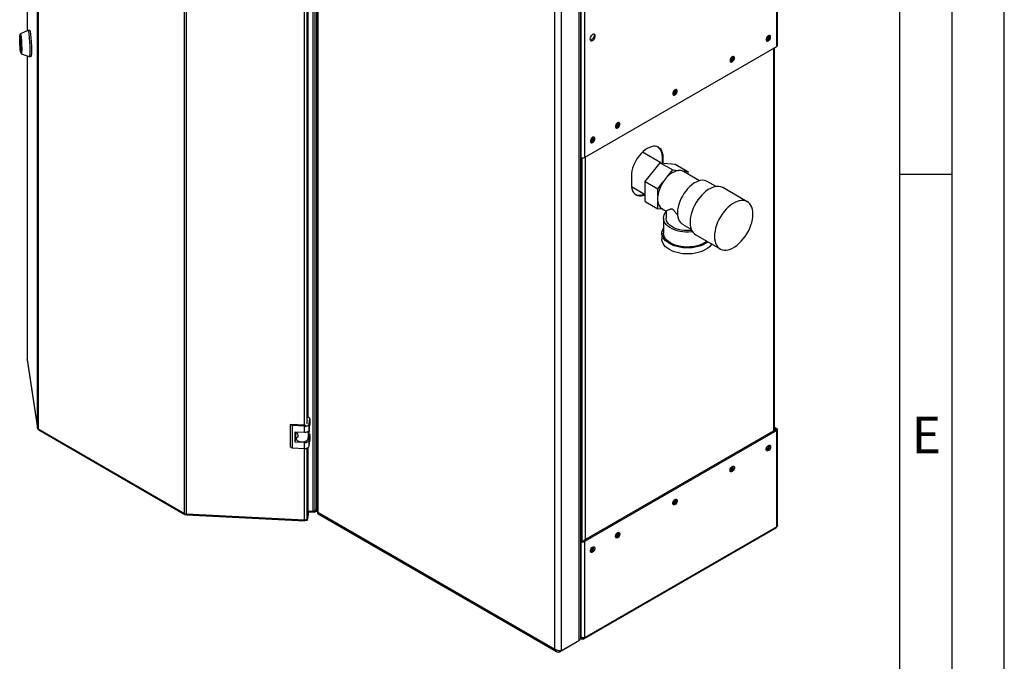
# Model space of a CAD drawing. Units: millimetres. Extents: x 0 to 420, y 0 to 297.
# Drawn here: x 326 to 420, y 52 to 113 of the extents above; entities that cross this region are included whole.
import ezdxf

# ---------------------------------------------------------------- set-up
doc = ezdxf.new("R2010")
doc.units = ezdxf.units.MM
for name, color, linetype in [('61', 7, 'Continuous'), ('62', 7, 'Continuous'), ('DEFAULT', 179, 'Continuous')]:
    doc.layers.add(name, color=color, linetype=linetype)
doc.styles.add('SLDTEXTSTYLE0', font='TXT', dxfattribs={"width": 0.75})

msp = doc.modelspace()

# ---------------------------------------------------------------- linework, layer by layer
at = {"layer": '61'}
msp.add_line((420, 0), (420, 297), dxfattribs=at)
at = {"layer": '61', "color": 7, "linetype": 'Continuous', "lineweight": 30}
msp.add_line((415, 5), (415, 292), dxfattribs=at)
at = {"layer": '61', "color": 7, "linetype": 'Continuous'}
msp.add_line((410, 47.454), (410, 287), dxfattribs=at)
at = {"layer": '62', "color": 7, "linetype": 'Continuous'}
msp.add_line((410, 98.5), (415, 98.5), dxfattribs=at)
at = {"layer": 'DEFAULT', "linetype": 'Continuous', "lineweight": 30}
for p, q in [((326.451, 145.573), (326.451, 112.214)), ((326.452, 145.561), (326.452, 112.214)), ((327.444, 74.229), (327.444, 139.013)), ((327.511, 138.931), (327.511, 74.146)), ((353.841, 66.272), (353.841, 131.35)), ((354.024, 66.31), (354.024, 131.388)), ((354.154, 131.021), (354.154, 66.286)), ((341.534, 66.051), (341.534, 130.835)), ((341.677, 130.797), (341.677, 66.012)), ((354.286, 130.764), (354.286, 66.176)), ((398.212, 110.726), (398.212, 129.727)), ((398.279, 110.82), (398.279, 129.792)), ((353.02, 74.499), (353.02, 121.048)), ((353.269, 74.62), (353.269, 121.087)), ((353.362, 75.235), (353.362, 121.138)), ((379.318, 53.906), (379.318, 118.787)), ((379.449, 54.191), (379.449, 118.868)), ((379.473, 119.04), (379.473, 100.097)), ((379.799, 119.098), (379.799, 100.097)), ((376.984, 53.072), (376.984, 117.661)), ((377.621, 52.926), (377.621, 117.807)), ((326.539, 112.255), (325.808, 111.914)), ((326.701, 112.263), (326.542, 112.255)), ((325.773, 111.372), (325.773, 111.556)), ((325.773, 111.556), (325.775, 111.556)), ((325.803, 111.373), (325.773, 111.372)), ((325.775, 111.561), (325.861, 110.991)), ((325.775, 111.344), (325.807, 111.346)), ((325.861, 110.775), (325.775, 111.344)), ((325.816, 111.793), (325.776, 111.791)), ((325.863, 110.775), (325.861, 110.775)), ((325.863, 110.963), (325.863, 110.78)), ((379.799, 100.097), (398.212, 110.726)), ((397.929, 73.941), (397.929, 110.563)), ((397.996, 73.98), (397.996, 110.602)), ((325.859, 110.143), (325.899, 110.145)), ((325.903, 110.024), (326.665, 109.759)), ((326.451, 109.833), (326.451, 80.788)), ((326.452, 109.833), (326.452, 80.777)), ((326.668, 109.759), (326.827, 109.767)), ((379.449, 100.11), (379.473, 100.097)), ((379.544, 100.069), (379.544, 63.434)), ((379.869, 100.137), (379.869, 63.516)), ((387.116, 99.589), (385.354, 100.606)), ((387.343, 100.084), (387.237, 100.145)), ((387.237, 100.145), (387.237, 99.578)), ((387.343, 99.569), (387.343, 100.084)), ((385.622, 97.804), (387.061, 99.594)), ((387.061, 99.594), (388.263, 98.9)), ((387.061, 99.594), (388.499, 99.465)), ((388.499, 99.465), (389.702, 98.771)), ((384.303, 98.328), (384.303, 97.512)), ((387.739, 98.249), (388.263, 98.9)), ((388.263, 98.9), (388.786, 98.853)), ((389.178, 98.818), (389.702, 98.771)), ((390.833, 97.876), (389.293, 98.765)), ((389.702, 98.771), (389.702, 98.529)), ((384.313, 97.316), (385.622, 96.56)), ((385.622, 97.804), (386.824, 97.11)), ((385.622, 95.885), (385.622, 97.804)), ((386.824, 97.11), (387.347, 97.761)), ((386.824, 96.412), (386.824, 97.11)), ((392.405, 97.321), (391.566, 97.805)), ((395.396, 95.865), (393.063, 97.212)), ((385.622, 95.885), (386.824, 95.191)), ((386.824, 95.191), (386.824, 95.889)), ((387.233, 95.197), (387.627, 94.969)), ((387.32, 95.147), (386.824, 95.191)), ((387.377, 94.287), (387.377, 92.858)), ((387.627, 94.97), (387.627, 94.287)), ((389.329, 93.64), (389.119, 93.764)), ((389.327, 93.636), (390.04, 93.224)), ((387.227, 92.858), (387.227, 92.286)), ((390.463, 92.709), (392.796, 91.362)), ((326.452, 80.777), (326.451, 80.788)), ((326.452, 80.777), (327.444, 74.229)), ((326.452, 80.777), (326.453, 80.754)), ((326.453, 80.754), (327.446, 74.205)), ((351.815, 74.444), (351.633, 74.569)), ((353.028, 74.498), (351.633, 74.569)), ((351.633, 74.569), (351.633, 72.446)), ((353.526, 75.14), (353.362, 75.253)), ((353.444, 74.593), (353.526, 75.14)), ((353.444, 74.022), (353.444, 74.593)), ((353.444, 74.022), (353.526, 74.568)), ((353.526, 75.14), (353.526, 74.568)), ((327.511, 74.146), (341.534, 66.051)), ((327.577, 74.03), (341.563, 65.956)), ((353.01, 74.383), (351.815, 74.444)), ((351.815, 74.444), (351.815, 72.321)), ((352.114, 73.857), (353.01, 73.812)), ((352.114, 72.877), (352.114, 73.857)), ((352.175, 73.416), (352.227, 73.761)), ((352.218, 73.704), (352.218, 73.852)), ((352.227, 73.761), (352.218, 73.758)), ((352.285, 73.79), (352.227, 73.761)), ((353.01, 73.812), (353.01, 74.383)), ((353.37, 73.907), (353.37, 73.219)), ((353.37, 73.219), (353.466, 73.852)), ((353.526, 73.588), (353.435, 73.651)), ((353.444, 73.042), (353.526, 73.588)), ((353.466, 74.17), (353.466, 73.852)), ((353.526, 73.588), (353.526, 73.017)), ((398.106, 74.043), (379.692, 63.414)), ((398.212, 73.982), (379.799, 63.352)), ((397.996, 74.294), (398.212, 74.17)), ((397.996, 74.172), (398.106, 74.108)), ((398.106, 74.108), (398.212, 74.17)), ((398.106, 74.108), (398.106, 74.043)), ((398.106, 74.043), (398.212, 73.982)), ((398.212, 64.78), (398.212, 73.982)), ((398.279, 64.902), (398.279, 74.076)), ((352.114, 72.877), (352.172, 73.265)), ((353.01, 72.832), (352.114, 72.877)), ((352.172, 73.389), (352.172, 73.25)), ((353.01, 72.26), (353.01, 72.832)), ((353.444, 72.47), (353.444, 73.042)), ((353.444, 72.47), (353.526, 73.017)), ((351.633, 72.446), (351.815, 72.321)), ((351.815, 72.321), (353.01, 72.26)), ((353.02, 65.439), (353.02, 72.26)), ((353.269, 65.56), (353.269, 72.299)), ((353.362, 66.175), (353.362, 72.35)), ((341.659, 65.978), (341.659, 66.013)), ((341.659, 65.978), (341.679, 66.003)), ((341.677, 66.012), (353.02, 65.439)), ((353.269, 65.56), (353.362, 66.175)), ((353.362, 66.11), (353.269, 65.495)), ((353.362, 65.988), (353.269, 65.372)), ((353.362, 66.11), (353.353, 66.116)), ((353.362, 66.296), (353.841, 66.272)), ((353.951, 66.145), (353.362, 66.175)), ((353.362, 66.11), (353.362, 65.988)), ((353.951, 66.268), (353.878, 66.272)), ((354.154, 66.385), (353.951, 66.268)), ((353.951, 66.268), (353.951, 66.145)), ((354.16, 66.266), (353.951, 66.145)), ((354.024, 66.31), (354.154, 66.385)), ((354.286, 66.176), (376.984, 53.072)), ((354.316, 66.006), (377.141, 52.83)), ((341.718, 65.913), (353.028, 65.342)), ((353.04, 65.384), (353.04, 65.439)), ((353.269, 65.372), (353.04, 65.384)), ((353.269, 65.495), (353.23, 65.497)), ((353.269, 65.495), (353.269, 65.372)), ((379.751, 54.045), (398.164, 64.674)), ((398.212, 64.78), (379.799, 54.15)), ((379.579, 63.414), (379.449, 63.488)), ((379.473, 63.352), (379.449, 63.366)), ((379.579, 63.414), (379.473, 63.352)), ((379.473, 63.352), (379.473, 54.208)), ((379.692, 63.414), (379.799, 63.352)), ((379.799, 63.352), (379.799, 54.15)), ((377.429, 52.815), (379.126, 53.795)), ((377.621, 52.926), (379.318, 53.906)), ((379.126, 53.795), (379.126, 53.795)), ((379.433, 54.095), (379.496, 54.059)), ((379.473, 54.208), (379.449, 54.249)), ((379.449, 54.194), (379.473, 54.208)), ((379.636, 54.142), (379.636, 54.056)), ((377.429, 52.815), (377.429, 52.911))]:
    msp.add_line(p, q, dxfattribs=at)
at = {"layer": 'DEFAULT', "linetype": 'Continuous', "lineweight": 30, "flags": 128}
for points in [[(326.539, 112.255), (326.544, 112.255), (326.56, 112.233), (326.577, 112.176), (326.596, 112.085), (326.614, 111.963), (326.632, 111.814), (326.65, 111.641), (326.666, 111.45), (326.68, 111.246), (326.692, 111.036), (326.702, 110.825), (326.709, 110.618), (326.713, 110.424), (326.714, 110.245), (326.711, 110.089), (326.706, 109.959), (326.698, 109.86), (326.687, 109.793), (326.673, 109.761), (326.665, 109.759)], [(326.701, 112.263), (326.703, 112.263), (326.719, 112.241), (326.737, 112.184), (326.755, 112.093), (326.773, 111.971), (326.792, 111.822), (326.809, 111.649), (326.825, 111.458), (326.84, 111.254), (326.852, 111.044), (326.861, 110.833), (326.868, 110.627), (326.872, 110.432), (326.873, 110.253), (326.871, 110.097), (326.865, 109.967), (326.857, 109.868), (326.846, 109.801), (326.833, 109.769), (326.827, 109.767)], [(325.818, 110.294), (325.803, 110.407), (325.789, 110.545), (325.776, 110.701), (325.764, 110.869), (325.756, 111.041), (325.749, 111.21), (325.746, 111.369), (325.746, 111.509), (325.749, 111.627), (325.756, 111.715), (325.764, 111.771), (325.776, 111.791), (325.789, 111.776), (325.803, 111.725), (325.818, 111.641), (325.833, 111.527), (325.847, 111.39), (325.86, 111.233), (325.871, 111.065), (325.88, 110.893), (325.886, 110.724), (325.889, 110.566), (325.889, 110.425), (325.886, 110.308), (325.88, 110.219), (325.871, 110.164), (325.86, 110.143), (325.847, 110.159), (325.833, 110.21), (325.818, 110.294)], [(325.773, 111.556), (325.773, 111.559), (325.773, 111.561), (325.773, 111.563), (325.773, 111.564), (325.774, 111.564), (325.774, 111.564), (325.774, 111.562), (325.775, 111.561)], [(325.783, 111.791), (325.789, 111.852), (325.799, 111.901), (325.812, 111.915), (325.826, 111.892), (325.842, 111.834), (325.858, 111.742), (325.874, 111.621), (325.889, 111.475), (325.904, 111.31), (325.916, 111.131), (325.926, 110.946), (325.934, 110.762), (325.939, 110.586), (325.94, 110.425), (325.939, 110.284), (325.934, 110.17), (325.926, 110.087), (325.916, 110.037), (325.904, 110.024), (325.889, 110.046), (325.874, 110.105), (325.866, 110.144)], [(325.816, 111.793), (325.828, 111.778), (325.843, 111.727), (325.858, 111.643), (325.873, 111.529), (325.887, 111.392), (325.9, 111.235), (325.911, 111.067), (325.92, 110.895), (325.926, 110.726), (325.929, 110.568), (325.929, 110.427), (325.926, 110.31), (325.92, 110.221), (325.911, 110.166), (325.9, 110.145), (325.899, 110.145)], [(380.59, 111.283), (380.669, 111.343), (380.74, 111.426), (380.796, 111.523), (380.833, 111.626), (380.845, 111.724), (380.833, 111.808), (380.796, 111.869), (380.74, 111.901), (380.669, 111.902), (380.59, 111.871), (380.512, 111.811), (380.441, 111.729), (380.385, 111.631), (380.348, 111.528), (380.336, 111.43), (380.348, 111.347), (380.385, 111.285), (380.441, 111.253), (380.512, 111.252), (380.59, 111.283)], [(380.709, 111.906), (380.727, 111.869), (380.739, 111.785), (380.727, 111.687), (380.69, 111.584), (380.634, 111.487), (380.563, 111.404), (380.484, 111.344), (380.406, 111.313), (380.365, 111.31)], [(397.42, 111.249), (397.492, 111.306), (397.556, 111.385), (397.603, 111.477), (397.629, 111.572), (397.629, 111.657), (397.603, 111.722), (397.556, 111.76), (397.492, 111.766), (397.42, 111.739), (397.347, 111.682), (397.283, 111.603), (397.236, 111.51), (397.211, 111.416), (397.211, 111.331), (397.236, 111.265), (397.283, 111.228), (397.347, 111.222), (397.42, 111.249)], [(325.863, 110.78), (325.863, 110.777), (325.863, 110.774), (325.862, 110.772), (325.862, 110.771), (325.862, 110.771), (325.862, 110.772), (325.861, 110.773), (325.861, 110.775)], [(393.955, 109.249), (394.027, 109.305), (394.091, 109.385), (394.139, 109.477), (394.164, 109.572), (394.164, 109.657), (394.139, 109.722), (394.091, 109.76), (394.027, 109.766), (393.955, 109.739), (393.882, 109.682), (393.818, 109.603), (393.771, 109.51), (393.746, 109.416), (393.746, 109.331), (393.771, 109.265), (393.818, 109.227), (393.882, 109.222), (393.955, 109.249)], [(388.475, 106.085), (388.547, 106.142), (388.611, 106.221), (388.658, 106.314), (388.684, 106.408), (388.684, 106.493), (388.658, 106.559), (388.611, 106.597), (388.547, 106.602), (388.475, 106.575), (388.402, 106.518), (388.338, 106.439), (388.291, 106.347), (388.266, 106.252), (388.266, 106.167), (388.291, 106.102), (388.338, 106.064), (388.402, 106.058), (388.475, 106.085)], [(382.995, 102.922), (383.067, 102.978), (383.131, 103.058), (383.178, 103.15), (383.204, 103.245), (383.204, 103.33), (383.178, 103.395), (383.131, 103.433), (383.067, 103.439), (382.995, 103.412), (382.922, 103.355), (382.858, 103.275), (382.811, 103.183), (382.786, 103.088), (382.786, 103.003), (382.811, 102.938), (382.858, 102.9), (382.922, 102.894), (382.995, 102.922)], [(380.59, 101.534), (380.663, 101.59), (380.727, 101.67), (380.774, 101.762), (380.799, 101.857), (380.799, 101.942), (380.774, 102.007), (380.727, 102.045), (380.663, 102.051), (380.59, 102.024), (380.518, 101.967), (380.454, 101.888), (380.407, 101.795), (380.382, 101.701), (380.382, 101.616), (380.407, 101.55), (380.454, 101.512), (380.518, 101.507), (380.59, 101.534)], [(387.343, 100.084), (387.33, 100.305), (387.292, 100.508), (387.228, 100.689), (387.14, 100.844), (387.029, 100.971), (386.898, 101.068), (386.749, 101.133), (386.583, 101.165), (386.405, 101.164), (386.217, 101.129), (386.022, 101.061), (385.823, 100.962), (385.625, 100.832), (385.43, 100.675), (385.241, 100.492), (385.063, 100.288), (384.898, 100.065), (384.748, 99.827), (384.617, 99.578), (384.506, 99.324), (384.419, 99.067), (384.355, 98.813), (384.316, 98.565), (384.303, 98.328)], [(386.844, 101.096), (386.923, 101.032), (387.034, 100.905), (387.122, 100.75), (387.185, 100.569), (387.224, 100.367), (387.237, 100.145)], [(389.293, 98.765), (389.278, 98.773), (389.178, 98.818)], [(384.303, 97.512), (384.316, 97.29), (384.355, 97.087), (384.419, 96.907), (384.506, 96.752), (384.617, 96.625), (384.748, 96.528), (384.898, 96.462), (385.063, 96.43), (385.241, 96.432), (385.43, 96.467), (385.622, 96.533)], [(391.566, 97.805), (391.434, 97.866), (391.266, 97.906), (391.084, 97.914), (390.892, 97.89), (390.692, 97.832), (390.487, 97.744), (390.281, 97.624), (390.076, 97.477), (389.876, 97.303), (389.684, 97.106), (389.502, 96.888), (389.334, 96.653), (389.182, 96.405), (389.048, 96.146), (388.934, 95.882), (388.842, 95.616), (388.774, 95.351), (388.731, 95.093), (388.712, 94.846), (388.719, 94.612), (388.752, 94.395), (388.809, 94.199), (388.89, 94.027), (388.994, 93.881), (389.119, 93.764)], [(393.063, 97.212), (393.024, 97.233), (392.861, 97.297), (392.682, 97.33), (392.491, 97.33), (392.29, 97.299), (392.082, 97.236), (391.87, 97.142), (391.656, 97.018), (391.444, 96.867), (391.235, 96.69), (391.035, 96.49), (390.844, 96.268), (390.665, 96.03), (390.501, 95.776), (390.354, 95.512), (390.227, 95.24), (390.12, 94.965), (390.035, 94.689), (389.974, 94.417), (389.937, 94.153), (389.924, 93.899)], [(392.258, 92.552), (392.27, 92.313), (392.307, 92.091), (392.369, 91.89), (392.453, 91.712), (392.56, 91.56), (392.688, 91.436), (392.835, 91.341), (392.998, 91.277), (393.177, 91.244), (393.368, 91.244), (393.569, 91.275), (393.777, 91.338), (393.989, 91.432), (394.203, 91.556), (394.415, 91.707), (394.624, 91.884), (394.824, 92.085), (395.015, 92.306), (395.194, 92.544), (395.358, 92.798), (395.505, 93.062), (395.632, 93.334), (395.739, 93.609), (395.824, 93.885), (395.885, 94.157), (395.922, 94.421), (395.935, 94.675), (395.922, 94.914), (395.885, 95.136), (395.824, 95.337), (395.739, 95.515), (395.632, 95.667), (395.505, 95.791), (395.358, 95.886), (395.194, 95.95), (395.015, 95.983), (394.824, 95.983), (394.624, 95.952), (394.415, 95.889), (394.203, 95.795), (393.989, 95.671), (393.777, 95.52), (393.569, 95.343), (393.368, 95.143), (393.177, 94.921), (392.998, 94.683), (392.835, 94.429), (392.688, 94.165), (392.56, 93.893), (392.453, 93.618), (392.369, 93.342), (392.307, 93.07), (392.27, 92.806), (392.258, 92.552)], [(390.164, 92.989), (390.067, 92.978), (389.782, 92.96), (389.496, 92.963), (389.213, 92.986), (388.937, 93.03), (388.672, 93.092), (388.423, 93.174), (388.194, 93.272), (387.987, 93.386), (387.806, 93.514), (387.655, 93.654), (387.534, 93.804), (387.447, 93.961), (387.394, 94.123), (387.377, 94.288), (387.395, 94.453), (387.448, 94.615), (387.536, 94.772), (387.627, 94.889)], [(390.084, 93.127), (389.901, 93.11), (389.625, 93.104), (389.351, 93.118), (389.082, 93.154), (388.824, 93.211), (388.581, 93.286), (388.359, 93.38), (388.16, 93.491), (387.989, 93.615), (387.848, 93.752), (387.74, 93.899), (387.667, 94.053), (387.631, 94.21), (387.627, 94.287)], [(391.653, 92.022), (391.605, 91.986), (391.409, 91.858), (391.188, 91.744), (390.944, 91.647), (390.682, 91.568), (390.406, 91.507), (390.118, 91.467), (389.825, 91.446), (389.529, 91.446), (389.235, 91.467), (388.948, 91.507), (388.671, 91.568), (388.409, 91.647), (388.166, 91.744), (387.944, 91.858), (387.748, 91.986), (387.58, 92.126), (387.443, 92.277), (387.338, 92.437), (387.267, 92.603), (387.231, 92.772), (387.231, 92.943), (387.267, 93.113), (387.338, 93.279), (387.377, 93.345)], [(389.924, 93.899), (389.937, 93.66), (389.974, 93.438), (390.035, 93.237), (390.12, 93.059), (390.227, 92.907), (390.354, 92.783), (390.463, 92.709)], [(391.546, 92.084), (391.402, 91.98), (391.198, 91.862), (390.97, 91.76), (390.721, 91.675), (390.456, 91.609), (390.179, 91.562), (389.893, 91.536), (389.605, 91.531), (389.317, 91.546), (389.035, 91.583), (388.763, 91.639), (388.506, 91.715), (388.267, 91.809), (388.05, 91.919), (387.859, 92.044), (387.697, 92.182), (387.566, 92.33), (387.468, 92.487), (387.405, 92.65), (387.378, 92.816), (387.377, 92.858)], [(391.993, 91.825), (391.911, 91.706), (391.773, 91.555), (391.605, 91.414), (391.409, 91.286), (391.188, 91.173), (390.944, 91.076), (390.682, 90.996), (390.406, 90.936), (390.118, 90.895), (389.825, 90.874), (389.529, 90.874), (389.235, 90.895), (388.948, 90.936), (388.671, 90.996), (388.409, 91.076), (388.166, 91.173), (387.944, 91.286), (387.748, 91.414), (387.58, 91.555), (387.443, 91.706), (387.338, 91.865), (387.267, 92.031), (387.231, 92.201), (387.227, 92.286)], [(353.01, 74.383), (353.089, 74.384), (353.165, 74.393), (353.238, 74.411), (353.302, 74.437), (353.357, 74.469), (353.4, 74.507), (353.429, 74.549), (353.444, 74.593)], [(353.01, 73.812), (353.089, 73.812), (353.165, 73.822), (353.238, 73.839), (353.302, 73.865), (353.357, 73.897), (353.4, 73.935), (353.429, 73.977), (353.444, 74.022)], [(352.172, 73.25), (352.182, 73.19), (352.229, 73.103), (352.313, 73.027), (352.428, 72.966), (352.567, 72.924), (352.72, 72.905), (352.877, 72.909), (353.026, 72.936), (353.158, 72.984), (353.264, 73.051), (353.336, 73.131), (353.37, 73.219)], [(353.01, 72.832), (353.089, 72.832), (353.165, 72.842), (353.238, 72.86), (353.302, 72.885), (353.357, 72.917), (353.4, 72.955), (353.429, 72.997), (353.444, 73.042)], [(353.01, 72.26), (353.089, 72.261), (353.165, 72.27), (353.238, 72.288), (353.302, 72.314), (353.357, 72.346), (353.4, 72.384), (353.429, 72.426), (353.444, 72.47)], [(397.42, 72.545), (397.492, 72.572), (397.556, 72.566), (397.603, 72.528), (397.629, 72.463), (397.629, 72.378), (397.603, 72.284), (397.556, 72.191), (397.492, 72.112), (397.42, 72.055), (397.347, 72.028), (397.283, 72.034), (397.236, 72.071), (397.211, 72.137), (397.211, 72.222), (397.236, 72.316), (397.283, 72.409), (397.347, 72.488), (397.42, 72.545)], [(393.955, 70.545), (394.027, 70.572), (394.091, 70.566), (394.139, 70.528), (394.164, 70.463), (394.164, 70.378), (394.139, 70.283), (394.091, 70.191), (394.027, 70.111), (393.955, 70.055), (393.882, 70.028), (393.818, 70.033), (393.771, 70.071), (393.746, 70.137), (393.746, 70.222), (393.771, 70.316), (393.818, 70.409), (393.882, 70.488), (393.955, 70.545)], [(388.475, 67.381), (388.547, 67.408), (388.611, 67.403), (388.658, 67.365), (388.684, 67.299), (388.684, 67.214), (388.658, 67.12), (388.611, 67.027), (388.547, 66.948), (388.475, 66.891), (388.402, 66.864), (388.338, 66.87), (388.291, 66.908), (388.266, 66.973), (388.266, 67.058), (388.291, 67.153), (388.338, 67.245), (388.402, 67.324), (388.475, 67.381)], [(353.04, 65.384), (353.036, 65.362), (353.032, 65.347), (353.029, 65.342), (353.026, 65.345), (353.023, 65.357), (353.021, 65.378), (353.02, 65.405), (353.02, 65.439)], [(382.995, 64.218), (383.067, 64.245), (383.131, 64.239), (383.178, 64.201), (383.204, 64.136), (383.204, 64.051), (383.178, 63.956), (383.131, 63.864), (383.067, 63.784), (382.995, 63.728), (382.922, 63.701), (382.858, 63.706), (382.811, 63.744), (382.786, 63.809), (382.786, 63.895), (382.811, 63.989), (382.858, 64.082), (382.922, 64.161), (382.995, 64.218)], [(380.59, 62.83), (380.663, 62.857), (380.727, 62.851), (380.774, 62.813), (380.799, 62.748), (380.799, 62.663), (380.774, 62.568), (380.727, 62.476), (380.663, 62.396), (380.59, 62.34), (380.518, 62.313), (380.454, 62.318), (380.407, 62.356), (380.382, 62.422), (380.382, 62.507), (380.407, 62.601), (380.454, 62.694), (380.518, 62.773), (380.59, 62.83)]]:
    msp.add_lwpolyline(points, dxfattribs=at)
at = {"layer": 'DEFAULT', "linetype": 'Continuous', "lineweight": 30}
for centre, radius, start, end in [((325.995, 111.372), 0.222, 179.98928, 187.17805), ((396.913, 111.787), 0.55, 302.37985, 357.06855), ((397.134, 111.659), 0.388, 283.69253, 16.31285), ((325.64, 110.963), 0.222, 359.98928, 7.17805), ((398.164, 110.832), 0.116, 294.37466, 354.3052), ((393.448, 109.786), 0.55, 302.37985, 357.06855), ((393.67, 109.658), 0.388, 283.69253, 16.31285), ((387.968, 106.623), 0.55, 302.37985, 357.06855), ((388.19, 106.495), 0.388, 283.69253, 16.31285), ((382.488, 103.459), 0.55, 302.37985, 357.06855), ((382.709, 103.331), 0.388, 283.69253, 16.31285), ((380.084, 102.071), 0.55, 302.37985, 357.06855), ((380.305, 101.943), 0.388, 283.69253, 16.31285), ((379.636, 100.411), 0.354, 242.60967, 297.39033), ((390.116, 95.937), 3.316, 135.79371, 146.61715), ((389.169, 96.981), 1.91, 101.5489, 138.44573), ((388.91, 98.026), 0.836, 71.28348, 98.49748), ((390.036, 95.942), 3.247, 145.91475, 171.67389), ((385.068, 97.535), 1.043, 249.13241, 297.03586), ((388.742, 96.151), 1.937, 172.24647, 187.75353), ((387.721, 95.952), 0.899, 184.02818, 237.13952), ((353.046, 74.828), 0.33, 266.88684, 284.88592), ((327.564, 74.257), 0.123, 193.44923, 244.41028), ((398.093, 74.076), 0.0349, 290.78342, 69.21658), ((398.176, 74.076), 0.1, 290.78342, 69.21658), ((396.913, 72.593), 0.55, 302.37985, 357.06855), ((397.134, 72.465), 0.388, 283.69253, 16.31285), ((393.448, 70.592), 0.55, 302.37985, 357.06855), ((393.67, 70.464), 0.388, 283.69253, 16.31285), ((387.968, 67.429), 0.55, 302.37985, 357.06855), ((388.19, 67.301), 0.388, 283.69253, 16.31285), ((341.687, 66.334), 0.322, 241.68393, 268.18306), ((353.865, 66.611), 0.34, 265.9492, 297.78304), ((353.067, 65.66), 0.226, 258.04968, 333.64159), ((382.488, 64.265), 0.55, 302.37985, 357.06855), ((382.709, 64.137), 0.388, 283.69253, 16.31285), ((398.099, 64.767), 0.113, 305.01333, 6.29885), ((379.636, 63.666), 0.354, 242.60967, 297.39033), ((379.636, 63.523), 0.123, 242.60967, 297.39033), ((380.084, 62.877), 0.55, 302.37985, 357.06855), ((380.305, 62.749), 0.388, 283.69253, 16.31285), ((379.699, 54.134), 0.1, 230.79671, 9.21404)]:
    msp.add_arc(centre, radius, start, end, dxfattribs=at)
for points, knots in [([(387.628, 94.97), (387.636, 94.974), (387.652, 94.981), (387.759, 95.038), (387.887, 95.103), (387.997, 95.154), (388.088, 95.182), (388.156, 95.191), (388.223, 95.168), (388.29, 95.118), (388.4, 94.992), (388.544, 94.802), (388.671, 94.654), (388.733, 94.583)], [0, 0, 0, 0, 0.173306, 0.35698, 0.491817, 0.592801, 0.643287, 0.694733, 0.721273, 0.747934, 0.792345, 0.899252, 1, 1, 1, 1]), ([(327.444, 74.229), (327.448, 74.207), (327.454, 74.164), (327.488, 74.122), (327.518, 74.111), (327.522, 74.109)], [0, 0, 0, 0, 0.458584, 0.917167, 1, 1, 1, 1]), ([(327.577, 74.03), (327.577, 74.03), (327.556, 74.035), (327.528, 74.074), (327.517, 74.122), (327.511, 74.146)], [0, 0, 0, 0, 0.000102, 0.500051, 1, 1, 1, 1]), ([(352.253, 73.85), (352.27, 73.818), (352.306, 73.748), (352.358, 73.631), (352.385, 73.511), (352.379, 73.403), (352.34, 73.32), (352.281, 73.278), (352.221, 73.282), (352.178, 73.326), (352.17, 73.379), (352.174, 73.412), (352.175, 73.416)], [0, 0, 0, 0, 0.091477, 0.201557, 0.308056, 0.418056, 0.529639, 0.638457, 0.744646, 0.856667, 0.983238, 1, 1, 1, 1]), ([(341.718, 65.917), (341.715, 65.917), (341.705, 65.914), (341.691, 65.945), (341.682, 65.99), (341.677, 66.012)], [0, 0, 0, 0, 0.176228, 0.588114, 1, 1, 1, 1]), ([(354.286, 66.176), (354.254, 66.188), (354.189, 66.214), (354.15, 66.257), (354.158, 66.281), (354.159, 66.286)], [0, 0, 0, 0, 0.443372, 0.886802, 1, 1, 1, 1]), ([(354.319, 66.011), (354.307, 66.019), (354.278, 66.037), (354.271, 66.103), (354.282, 66.157), (354.286, 66.176)], [0, 0, 0, 0, 0.329763, 0.772424, 1, 1, 1, 1]), ([(398.276, 64.902), (398.276, 64.889), (398.276, 64.857), (398.25, 64.814), (398.222, 64.789), (398.212, 64.78)], [0, 0, 0, 0, 0.293635, 0.730899, 1, 1, 1, 1]), ([(379.445, 54.192), (379.443, 54.154), (379.439, 54.07), (379.382, 53.974), (379.332, 53.92), (379.318, 53.906)], [0, 0, 0, 0, 0.367334, 0.822604, 1, 1, 1, 1]), ([(379.437, 54.129), (379.439, 54.125), (379.443, 54.116), (379.453, 54.099), (379.465, 54.083), (379.48, 54.07), (379.492, 54.061), (379.504, 54.054), (379.518, 54.049), (379.532, 54.045), (379.547, 54.042), (379.563, 54.041), (379.579, 54.042), (379.593, 54.044), (379.609, 54.047), (379.622, 54.051), (379.632, 54.055), (379.636, 54.056)], [0, 0, 0, 0, 0.0520644, 0.1164901, 0.2475303, 0.3143016, 0.3787279, 0.4436017, 0.5098862, 0.5766582, 0.6410846, 0.7059583, 0.7722427, 0.8390148, 0.8789985, 0.959476, 1, 1, 1, 1]), ([(379.799, 54.15), (379.779, 54.145), (379.739, 54.134), (379.662, 54.134), (379.583, 54.149), (379.517, 54.176), (379.485, 54.199), (379.473, 54.208)], [0, 0, 0, 0, 0.209052, 0.427821, 0.646592, 0.865364, 1, 1, 1, 1]), ([(377.621, 52.926), (377.58, 52.918), (377.499, 52.901), (377.343, 52.911), (377.185, 52.951), (377.063, 53.01), (377.004, 53.056), (376.984, 53.072)], [0, 0, 0, 0, 0.221505, 0.443039, 0.664574, 0.886107, 1, 1, 1, 1]), ([(376.984, 53.072), (376.997, 53.026), (377.024, 52.935), (377.11, 52.839), (377.223, 52.789), (377.336, 52.788), (377.406, 52.808), (377.429, 52.815)], [0, 0, 0, 0, 0.2215055, 0.4430395, 0.6645736, 0.8861075, 1, 1, 1, 1])]:
    msp.add_open_spline(points, degree=3, knots=knots, dxfattribs=at)
msp.add_open_spline([(341.534, 66.051), (341.534, 66.029), (341.532, 65.986), (341.56, 65.951), (341.605, 65.945), (341.641, 65.967), (341.659, 65.978)], degree=3, dxfattribs=at)

# ---------------------------------------------------------------- texts
at = {"layer": '62', "insert": (412.542, 75.29), "char_height": 3.5, "attachment_point": 2, "style": 'SLDTEXTSTYLE0'}
msp.add_mtext('E', dxfattribs=at)

doc.saveas('drawing.dxf')
